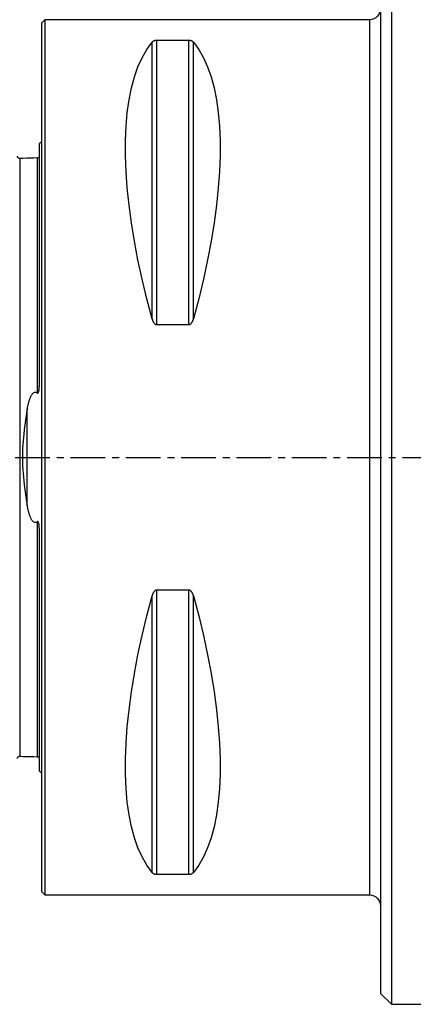
# Model space of a CAD drawing. Extents: x -63 to 150, y -50 to 85.
# Drawn here: x -2 to 34, y -50 to 40 of the extents above; entities that cross this region are included whole.
import ezdxf

# ---------------------------------------------------------------- set-up
doc = ezdxf.new("R2010")
doc.units = 0
doc.header["$MEASUREMENT"] = 0
doc.linetypes.add('CENTER', pattern=[5.059896, 3.162435, -0.632487, 0.632487, -0.632487])
for name, color, linetype in [('1', 4, 'CONTINUOUS'), ('SK1', 4, 'CONTINUOUS'), ('SK4', 2, 'CENTER')]:
    doc.layers.add(name, color=color, linetype=linetype)

msp = doc.modelspace()

# ---------------------------------------------------------------- linework, layer by layer
at = {"layer": '1'}
for p, q in [((32, 50), (32, 0)), ((31, 49), (31, 0)), ((0.3, 40), (0, 39.7)), ((0, 39.7), (0, 0)), ((30, 40), (0.3, 40)), ((0.3, 40), (0.3, 0)), ((30, 40), (30, 0)), ((10.105662, 12.6576), (10.105662, 37.944501)), ((13.461325, 38.115458), (10.538675, 38.115458)), ((10.538675, 12.13309), (10.538675, 38.115458)), ((13.461325, 12.13309), (13.461325, 38.115458)), ((13.894338, 12.6576), (13.894338, 37.944501)), ((10.538675, 12.13309), (13.461325, 12.13309)), ((0, 0), (0, -39.7)), ((0.3, 0), (0.3, -40)), ((30, 0), (30, -40)), ((31, 0), (31, -49)), ((32, 0), (32, -50)), ((10.538675, -38.115458), (10.538675, -12.13309)), ((13.461325, -12.13309), (10.538675, -12.13309)), ((13.461325, -38.115458), (13.461325, -12.13309)), ((10.105662, -37.944501), (10.105662, -12.6576)), ((13.894338, -37.944501), (13.894338, -12.6576)), ((10.538675, -38.115458), (13.461325, -38.115458)), ((0, -39.7), (0.3, -40)), ((0.3, -40), (30, -40)), ((31, -49), (32, -50)), ((32, -50), (112, -50))]:
    msp.add_line(p, q, dxfattribs=at)
for points in [[(10.105662, 12.6576, 0), (9.626849, 14.492797, 0), (9.198325, 16.293513, 0), (8.821108, 18.055465, 0), (8.496097, 19.774459, 0), (8.224064, 21.446407, 0), (8.005657, 23.067331, 0), (7.841395, 24.633374, 0), (7.73167, 26.14081, 0), (7.676742, 27.586053, 0), (7.676742, 28.965664, 0), (7.73167, 30.276361, 0), (7.841395, 31.515026, 0), (8.005657, 32.678712, 0), (8.224064, 33.76465, 0), (8.496097, 34.770257, 0), (8.821108, 35.693139, 0), (9.198325, 36.531102, 0), (9.626849, 37.282152, 0), (10.105662, 37.944501, 0)], [(10.538675, 38.115458, 0), (10.499285, 38.114431, 0), (10.461016, 38.111446, 0), (10.424607, 38.106739, 0), (10.390751, 38.100636, 0), (10.359178, 38.093346, 0), (10.330171, 38.085194, 0), (10.303578, 38.076364, 0), (10.278992, 38.066945, 0), (10.256237, 38.057028, 0), (10.235261, 38.046746, 0), (10.21594, 38.036196, 0), (10.19813, 38.025405, 0), (10.181685, 38.01439, 0), (10.16646, 38.003171, 0), (10.152327, 37.991761, 0), (10.139226, 37.980169, 0), (10.127112, 37.968414, 0), (10.115939, 37.956518, 0), (10.105662, 37.944501, 0)], [(13.894338, 37.944501, 0), (13.885094, 37.955362, 0), (13.875143, 37.966107, 0), (13.864439, 37.976732, 0), (13.852939, 37.987232, 0), (13.840598, 37.997603, 0), (13.827367, 38.007839, 0), (13.813166, 38.01793, 0), (13.797907, 38.027869, 0), (13.781474, 38.037653, 0), (13.763786, 38.047235, 0), (13.744793, 38.05655, 0), (13.72441, 38.065542, 0), (13.702453, 38.07417, 0), (13.678797, 38.082363, 0), (13.653413, 38.089985, 0), (13.626206, 38.096916, 0), (13.596917, 38.103052, 0), (13.565354, 38.10822, 0), (13.532056, 38.112129, 0), (13.497182, 38.114597, 0), (13.461325, 38.115458, 0)], [(13.894338, 37.944501, 0), (14.373151, 37.282152, 0), (14.801675, 36.531102, 0), (15.178892, 35.693139, 0), (15.503903, 34.770257, 0), (15.775936, 33.76465, 0), (15.994343, 32.678712, 0), (16.158605, 31.515026, 0), (16.26833, 30.276361, 0), (16.323258, 28.965664, 0), (16.323258, 27.586053, 0), (16.26833, 26.14081, 0), (16.158605, 24.633374, 0), (15.994343, 23.067331, 0), (15.775936, 21.446407, 0), (15.503903, 19.774459, 0), (15.178892, 18.055465, 0), (14.801675, 16.293513, 0), (14.373151, 14.492797, 0), (13.894338, 12.6576, 0)], [(10.105662, 12.6576, 0), (10.114906, 12.624996, 0), (10.124857, 12.592645, 0), (10.135561, 12.560566, 0), (10.147061, 12.528774, 0), (10.159402, 12.497287, 0), (10.172633, 12.466122, 0), (10.186834, 12.435311, 0), (10.202093, 12.404885, 0), (10.218526, 12.374853, 0), (10.236214, 12.345361, 0), (10.255207, 12.316614, 0), (10.27559, 12.288795, 0), (10.297547, 12.262037, 0), (10.321203, 12.236569, 0), (10.346587, 12.212823, 0), (10.373794, 12.191184, 0), (10.403083, 12.171992, 0), (10.434646, 12.155803, 0), (10.467944, 12.143544, 0), (10.502818, 12.135794, 0), (10.538675, 12.13309, 0)], [(13.461325, 12.13309, 0), (13.500715, 12.136314, 0), (13.538984, 12.145685, 0), (13.575393, 12.160447, 0), (13.609249, 12.179554, 0), (13.640822, 12.202336, 0), (13.669829, 12.227754, 0), (13.696422, 12.255224, 0), (13.721008, 12.28445, 0), (13.743763, 12.315139, 0), (13.764739, 12.346868, 0), (13.78406, 12.379327, 0), (13.80187, 12.412435, 0), (13.818315, 12.446129, 0), (13.83354, 12.480345, 0), (13.847673, 12.515034, 0), (13.860774, 12.550169, 0), (13.872888, 12.585686, 0), (13.884061, 12.621518, 0), (13.894338, 12.6576, 0)], [(10.538675, -12.13309, 0), (10.499285, -12.136314, 0), (10.461016, -12.145685, 0), (10.424607, -12.160447, 0), (10.390751, -12.179554, 0), (10.359178, -12.202336, 0), (10.330171, -12.227754, 0), (10.303578, -12.255224, 0), (10.278992, -12.28445, 0), (10.256237, -12.315139, 0), (10.235261, -12.346868, 0), (10.21594, -12.379327, 0), (10.19813, -12.412435, 0), (10.181685, -12.446129, 0), (10.16646, -12.480345, 0), (10.152327, -12.515034, 0), (10.139226, -12.550169, 0), (10.127112, -12.585686, 0), (10.115939, -12.621518, 0), (10.105662, -12.6576, 0)], [(13.894338, -12.6576, 0), (13.885094, -12.624996, 0), (13.875143, -12.592645, 0), (13.864439, -12.560566, 0), (13.852939, -12.528774, 0), (13.840598, -12.497287, 0), (13.827367, -12.466122, 0), (13.813166, -12.435311, 0), (13.797907, -12.404885, 0), (13.781474, -12.374853, 0), (13.763786, -12.345361, 0), (13.744793, -12.316614, 0), (13.72441, -12.288795, 0), (13.702453, -12.262037, 0), (13.678797, -12.236569, 0), (13.653413, -12.212823, 0), (13.626206, -12.191184, 0), (13.596917, -12.171992, 0), (13.565354, -12.155803, 0), (13.532056, -12.143544, 0), (13.497182, -12.135794, 0), (13.461325, -12.13309, 0)], [(10.105662, -37.944501, 0), (9.626849, -37.282152, 0), (9.198325, -36.531102, 0), (8.821108, -35.693139, 0), (8.496097, -34.770257, 0), (8.224064, -33.76465, 0), (8.005657, -32.678712, 0), (7.841395, -31.515026, 0), (7.73167, -30.276361, 0), (7.676742, -28.965664, 0), (7.676742, -27.586053, 0), (7.73167, -26.14081, 0), (7.841395, -24.633374, 0), (8.005657, -23.067331, 0), (8.224064, -21.446407, 0), (8.496097, -19.774459, 0), (8.821108, -18.055465, 0), (9.198325, -16.293513, 0), (9.626849, -14.492797, 0), (10.105662, -12.6576, 0)], [(13.894338, -12.6576, 0), (14.373151, -14.492797, 0), (14.801675, -16.293513, 0), (15.178892, -18.055465, 0), (15.503903, -19.774459, 0), (15.775936, -21.446407, 0), (15.994343, -23.067331, 0), (16.158605, -24.633374, 0), (16.26833, -26.14081, 0), (16.323258, -27.586053, 0), (16.323258, -28.965664, 0), (16.26833, -30.276361, 0), (16.158605, -31.515026, 0), (15.994343, -32.678712, 0), (15.775936, -33.76465, 0), (15.503903, -34.770257, 0), (15.178892, -35.693139, 0), (14.801675, -36.531102, 0), (14.373151, -37.282152, 0), (13.894338, -37.944501, 0)], [(10.105662, -37.944501, 0), (10.114906, -37.955362, 0), (10.124857, -37.966107, 0), (10.135561, -37.976732, 0), (10.147061, -37.987232, 0), (10.159402, -37.997603, 0), (10.172633, -38.007839, 0), (10.186834, -38.01793, 0), (10.202093, -38.027869, 0), (10.218526, -38.037653, 0), (10.236214, -38.047235, 0), (10.255207, -38.05655, 0), (10.27559, -38.065542, 0), (10.297547, -38.07417, 0), (10.321203, -38.082363, 0), (10.346587, -38.089985, 0), (10.373794, -38.096916, 0), (10.403083, -38.103052, 0), (10.434646, -38.10822, 0), (10.467944, -38.112129, 0), (10.502818, -38.114597, 0), (10.538675, -38.115458, 0)], [(13.461325, -38.115458, 0), (13.500715, -38.114431, 0), (13.538984, -38.111446, 0), (13.575393, -38.106739, 0), (13.609249, -38.100636, 0), (13.640822, -38.093346, 0), (13.669829, -38.085194, 0), (13.696422, -38.076364, 0), (13.721008, -38.066945, 0), (13.743763, -38.057028, 0), (13.764739, -38.046746, 0), (13.78406, -38.036196, 0), (13.80187, -38.025405, 0), (13.818315, -38.01439, 0), (13.83354, -38.003171, 0), (13.847673, -37.991761, 0), (13.860774, -37.980169, 0), (13.872888, -37.968414, 0), (13.884061, -37.956518, 0), (13.894338, -37.944501, 0)]]:
    msp.add_polyline3d(points, dxfattribs=at)
at = {"layer": '1', "extrusion": (0, 0, -1)}
for centre, start, end in [((-30, 41), 180, 270), ((-30, -41), 90, 180)]:
    msp.add_arc(centre, 1, start, end, dxfattribs=at)
at = {"layer": 'SK1'}
for p, q in [((-0.2, 6.576573), (-0.2, 28.683485)), ((-1.307107, -4.393239), (-1.307107, 4.393239)), ((-0.2, -28.683485), (-0.2, -6.576573))]:
    msp.add_line(p, q, dxfattribs=at)
for points in [[(-1.99504, 27.325186, 0), (-2.021713, 27.326377, 0), (-2.047357, 27.330814, 0), (-2.072066, 27.338534, 0), (-2.095751, 27.349503, 0), (-2.117844, 27.36348, 0), (-2.137888, 27.380194, 0), (-2.155587, 27.399373, 0), (-2.170656, 27.420736, 0), (-2.1828, 27.443841, 0), (-2.191752, 27.46813, 0), (-2.197471, 27.493519, 0), (-2.2, 27.520099, 0)], [(-0.394977, 27.365385, 0), (-0.71499, 27.357345, 0), (-1.035002, 27.349305, 0), (-1.355015, 27.341265, 0), (-1.675027, 27.333226, 0), (-1.99504, 27.325186, 0)], [(-1.99504, 27.325165, 0), (-1.99504, 27.323677, 0), (-1.99504, 27.318467, 0), (-1.99504, 27.309609, 0), (-1.99504, 27.297169, 0), (-1.99504, 27.281212, 0), (-1.99504, 27.261799, 0), (-1.99504, 27.238988, 0), (-1.99504, 27.21283, 0), (-1.99504, 27.183389, 0), (-1.99504, 27.150717, 0), (-1.99504, 27.114858, 0), (-1.99504, 27.075853, 0), (-1.99504, 27.033738, 0), (-1.99504, 26.988567, 0), (-1.99504, 26.940388, 0), (-1.99504, 26.889233, 0), (-1.99504, 26.835141, 0), (-1.99504, 26.778147, 0), (-1.99504, 26.718287, 0), (-1.99504, 26.655587, 0), (-1.99504, 26.590087, 0), (-1.99504, 26.521842, 0), (-1.99504, 26.450848, 0), (-1.99504, 26.377124, 0), (-1.99504, 26.300726, 0), (-1.99504, 26.221676, 0), (-1.99504, 26.139996, 0), (-1.99504, 26.055713, 0), (-1.99504, 25.968851, 0), (-1.99504, 25.879432, 0), (-1.99504, 25.787482, 0), (-1.99504, 25.69302, 0), (-1.99504, 25.59607, 0), (-1.99504, 25.496661, 0), (-1.99504, 25.394776, 0), (-1.99504, 25.290474, 0), (-1.99504, 25.183761, 0), (-1.99504, 25.074654, 0), (-1.99504, 24.963197, 0), (-1.99504, 24.849393, 0), (-1.99504, 24.73324, 0), (-1.99504, 24.61474, 0), (-1.99504, 24.493912, 0), (-1.99504, 24.370804, 0), (-1.99504, 24.245445, 0), (-1.99504, 24.117829, 0), (-1.99504, 23.987958, 0), (-1.99504, 23.855854, 0), (-1.99504, 23.721535, 0), (-1.99504, 23.584991, 0), (-1.99504, 23.446221, 0), (-1.99504, 23.305269, 0), (-1.99504, 23.162174, 0), (-1.99504, 23.016935, 0), (-1.99504, 22.869539, 0), (-1.99504, 22.719997, 0), (-1.99504, 22.568326, 0), (-1.99504, 22.414537, 0), (-1.99504, 22.25864, 0), (-1.99504, 22.100646, 0), (-1.99504, 21.940565, 0), (-1.99504, 21.778409, 0), (-1.99504, 21.614195, 0), (-1.99504, 21.447917, 0), (-1.99504, 21.279556, 0), (-1.99504, 21.109125, 0), (-1.99504, 20.936677, 0), (-1.99504, 20.762235, 0), (-1.99504, 20.585777, 0), (-1.99504, 20.407295, 0), (-1.99504, 20.226811, 0), (-1.99504, 20.044332, 0), (-1.99504, 19.859835, 0), (-1.99504, 19.673313, 0), (-1.99504, 19.484814, 0), (-1.99504, 19.294384, 0), (-1.99504, 19.102012, 0), (-1.99504, 18.907677, 0), (-1.99504, 18.711356, 0), (-1.99504, 18.513036, 0), (-1.99504, 18.312759, 0), (-1.99504, 18.11058, 0), (-1.99504, 17.9065, 0), (-1.99504, 17.700495, 0), (-1.99504, 17.492538, 0), (-1.99504, 17.282606, 0), (-1.99504, 17.070729, 0), (-1.99504, 16.856991, 0), (-1.99504, 16.641388, 0), (-1.99504, 16.423824, 0), (-1.99504, 16.204338, 0), (-1.99504, 15.982944, 0), (-1.99504, 15.759626, 0), (-1.99504, 15.534471, 0), (-1.99504, 15.307399, 0), (-1.99504, 15.07843, 0), (-1.99504, 14.84757, 0), (-1.99504, 14.614822, 0), (-1.99504, 14.380186, 0), (-1.99504, 14.143666, 0), (-1.99504, 13.905251, 0), (-1.99504, 13.664931, 0), (-1.99504, 13.422813, 0), (-1.99504, 13.178827, 0), (-1.99504, 12.932876, 0), (-1.99504, 12.685061, 0), (-1.99504, 12.435393, 0), (-1.99504, 12.183851, 0), (-1.99504, 11.930432, 0), (-1.99504, 11.675101, 0), (-1.99504, 11.417924, 0), (-1.99504, 11.158946, 0), (-1.99504, 10.898119, 0), (-1.99504, 10.635397, 0), (-1.99504, 10.370732, 0), (-1.99504, 10.104182, 0), (-1.99504, 9.835813, 0), (-1.99504, 9.565583, 0), (-1.99504, 9.293489, 0), (-1.99504, 9.019533, 0), (-1.99504, 8.743715, 0), (-1.99504, 8.466039, 0), (-1.99504, 8.186505, 0), (-1.99504, 7.905117, 0), (-1.99504, 7.621877, 0), (-1.99504, 7.336791, 0), (-1.99504, 7.049863, 0), (-1.99504, 6.761099, 0), (-1.99504, 6.470506, 0), (-1.99504, 6.178103, 0), (-1.99504, 5.883931, 0), (-1.99504, 5.587804, 0), (-1.99504, 5.290006, 0), (-1.99504, 4.990548, 0), (-1.99504, 4.689144, 0), (-1.99504, 4.386162, 0), (-1.99504, 4.081468, 0), (-1.99504, 3.775049, 0), (-1.99504, 3.467149, 0), (-1.99504, 3.157665, 0), (-1.99504, 2.846755, 0), (-1.99504, 2.534345, 0), (-1.99504, 2.220698, 0), (-1.99504, 1.905833, 0), (-1.99504, 1.589899, 0), (-1.99504, 1.273001, 0), (-1.99504, 0.955489, 0), (-1.99504, 0.637244, 0), (-1.99504, 0.318639, 0), (-1.99504, -0.000168, 0), (-1.99504, -0.318975, 0), (-1.99504, -0.637579, 0), (-1.99504, -0.955823, 0), (-1.99504, -1.273335, 0), (-1.99504, -1.590231, 0), (-1.99504, -1.906165, 0), (-1.99504, -2.221028, 0), (-1.99504, -2.534674, 0), (-1.99504, -2.847082, 0), (-1.99504, -3.157991, 0), (-1.99504, -3.467474, 0), (-1.99504, -3.775372, 0), (-1.99504, -4.081789, 0), (-1.99504, -4.386481, 0), (-1.99504, -4.689462, 0), (-1.99504, -4.990864, 0), (-1.99504, -5.29032, 0), (-1.99504, -5.588116, 0), (-1.99504, -5.884241, 0), (-1.99504, -6.178411, 0), (-1.99504, -6.470812, 0), (-1.99504, -6.761404, 0), (-1.99504, -7.050166, 0), (-1.99504, -7.337092, 0), (-1.99504, -7.622176, 0), (-1.99504, -7.905413, 0), (-1.99504, -8.1868, 0), (-1.99504, -8.466332, 0), (-1.99504, -8.744006, 0), (-1.99504, -9.019822, 0), (-1.99504, -9.293776, 0), (-1.99504, -9.565868, 0), (-1.99504, -9.836096, 0), (-1.99504, -10.104459, 0), (-1.99504, -10.370956, 0), (-1.99504, -10.635588, 0), (-1.99504, -10.898393, 0), (-1.99504, -11.159291, 0), (-1.99504, -11.418236, 0), (-1.99504, -11.675373, 0), (-1.99504, -11.9307, 0), (-1.99504, -12.184116, 0), (-1.99504, -12.435656, 0), (-1.99504, -12.685323, 0), (-1.99504, -12.933136, 0), (-1.99504, -13.179085, 0), (-1.99504, -13.423068, 0), (-1.99504, -13.665184, 0), (-1.99504, -13.905503, 0), (-1.99504, -14.143916, 0), (-1.99504, -14.380434, 0), (-1.99504, -14.615067, 0), (-1.99504, -14.847814, 0), (-1.99504, -15.078672, 0), (-1.99504, -15.307639, 0), (-1.99504, -15.534712, 0), (-1.99504, -15.75989, 0), (-1.99504, -15.98317, 0), (-1.99504, -16.204549, 0), (-1.99504, -16.424053, 0), (-1.99504, -16.641616, 0), (-1.99504, -16.857216, 0), (-1.99504, -17.070952, 0), (-1.99504, -17.282827, 0), (-1.99504, -17.492757, 0), (-1.99504, -17.700713, 0), (-1.99504, -17.906716, 0), (-1.99504, -18.110794, 0), (-1.99504, -18.31297, 0), (-1.99504, -18.513246, 0), (-1.99504, -18.711563, 0), (-1.99504, -18.907882, 0), (-1.99504, -19.102215, 0), (-1.99504, -19.294585, 0), (-1.99504, -19.485014, 0), (-1.99504, -19.67351, 0), (-1.99504, -19.86003, 0), (-1.99504, -20.044525, 0), (-1.99504, -20.227002, 0), (-1.99504, -20.407484, 0), (-1.99504, -20.585963, 0), (-1.99504, -20.762419, 0), (-1.99504, -20.936859, 0), (-1.99504, -21.109305, 0), (-1.99504, -21.279734, 0), (-1.99504, -21.448093, 0), (-1.99504, -21.614369, 0), (-1.99504, -21.778581, 0), (-1.99504, -21.940734, 0), (-1.99504, -22.100814, 0), (-1.99504, -22.258805, 0), (-1.99504, -22.414699, 0), (-1.99504, -22.568486, 0), (-1.99504, -22.720155, 0), (-1.99504, -22.869695, 0), (-1.99504, -23.017089, 0), (-1.99504, -23.162326, 0), (-1.99504, -23.305418, 0), (-1.99504, -23.446368, 0), (-1.99504, -23.585136, 0), (-1.99504, -23.721678, 0), (-1.99504, -23.855994, 0), (-1.99504, -23.988095, 0), (-1.99504, -24.117964, 0), (-1.99504, -24.245578, 0), (-1.99504, -24.370935, 0), (-1.99504, -24.49404, 0), (-1.99504, -24.614866, 0), (-1.99504, -24.733364, 0), (-1.99504, -24.849514, 0), (-1.99504, -24.963316, 0), (-1.99504, -25.07477, 0), (-1.99504, -25.183875, 0), (-1.99504, -25.290606, 0), (-1.99504, -25.394907, 0), (-1.99504, -25.496748, 0), (-1.99504, -25.596155, 0), (-1.99504, -25.693118, 0), (-1.99504, -25.787579, 0), (-1.99504, -25.879528, 0), (-1.99504, -25.968943, 0), (-1.99504, -26.055803, 0), (-1.99504, -26.140084, 0), (-1.99504, -26.22176, 0), (-1.99504, -26.300808, 0), (-1.99504, -26.377202, 0), (-1.99504, -26.450924, 0), (-1.99504, -26.521915, 0), (-1.99504, -26.590158, 0), (-1.99504, -26.655654, 0), (-1.99504, -26.718351, 0), (-1.99504, -26.778208, 0), (-1.99504, -26.835199, 0), (-1.99504, -26.889289, 0), (-1.99504, -26.94044, 0), (-1.99504, -26.988616, 0), (-1.99504, -27.033784, 0), (-1.99504, -27.075895, 0), (-1.99504, -27.114898, 0), (-1.99504, -27.150753, 0), (-1.99504, -27.183421, 0), (-1.99504, -27.212859, 0), (-1.99504, -27.239014, 0), (-1.99504, -27.261821, 0), (-1.99504, -27.28123, 0), (-1.99504, -27.297184, 0), (-1.99504, -27.30962, 0), (-1.99504, -27.318475, 0), (-1.99504, -27.32368, 0), (-1.99504, -27.325165, 0)], [(-0.223872, 27.36772, 0), (-0.238029, 27.374081, 0), (-0.262218, 27.377028, 0), (-0.296439, 27.376561, 0), (-0.340692, 27.37268, 0), (-0.394977, 27.365385, 0)], [(-0.394977, 27.365384, 0), (-0.394977, 27.36278, 0), (-0.394977, 27.354825, 0), (-0.394977, 27.341641, 0), (-0.394977, 27.323344, 0), (-0.394977, 27.300041, 0), (-0.394977, 27.271831, 0), (-0.394977, 27.23881, 0), (-0.394977, 27.201081, 0), (-0.394977, 27.158724, 0), (-0.394977, 27.111814, 0), (-0.394977, 27.06042, 0), (-0.394977, 27.004632, 0), (-0.394977, 26.944517, 0), (-0.394977, 26.880141, 0), (-0.394977, 26.811566, 0), (-0.394977, 26.738853, 0), (-0.394977, 26.662051, 0), (-0.394977, 26.581244, 0), (-0.394977, 26.496468, 0), (-0.394977, 26.40775, 0), (-0.394977, 26.315169, 0), (-0.394977, 26.218763, 0), (-0.394977, 26.118578, 0), (-0.394977, 26.014655, 0), (-0.394977, 25.907036, 0), (-0.394977, 25.795761, 0), (-0.394977, 25.680868, 0), (-0.394977, 25.562401, 0), (-0.394977, 25.440371, 0), (-0.394977, 25.314834, 0), (-0.394977, 25.185813, 0), (-0.394977, 25.053357, 0), (-0.394977, 24.917502, 0), (-0.394977, 24.778256, 0), (-0.394977, 24.635625, 0), (-0.394977, 24.489645, 0), (-0.394977, 24.340383, 0), (-0.394977, 24.18786, 0), (-0.394977, 24.032076, 0), (-0.394977, 23.873065, 0), (-0.394977, 23.710848, 0), (-0.394977, 23.545419, 0), (-0.394977, 23.37681, 0), (-0.394977, 23.205085, 0), (-0.394977, 23.030255, 0), (-0.394977, 22.852313, 0), (-0.394977, 22.67128, 0), (-0.394977, 22.48718, 0), (-0.394977, 22.300031, 0), (-0.394977, 22.10985, 0), (-0.394977, 21.916654, 0), (-0.394977, 21.720467, 0), (-0.394977, 21.521302, 0), (-0.394977, 21.31914, 0), (-0.394977, 21.113996, 0), (-0.394977, 20.905937, 0), (-0.394977, 20.694977, 0), (-0.394977, 20.481094, 0), (-0.394977, 20.264308, 0), (-0.394977, 20.044637, 0), (-0.394977, 19.822052, 0), (-0.394977, 19.59657, 0), (-0.394977, 19.368263, 0), (-0.394977, 19.137145, 0), (-0.394977, 18.903189, 0), (-0.394977, 18.666366, 0), (-0.394977, 18.426683, 0), (-0.394977, 18.184212, 0), (-0.394977, 17.938983, 0), (-0.394977, 17.690967, 0), (-0.394977, 17.440131, 0), (-0.394977, 17.186461, 0), (-0.394977, 16.930042, 0), (-0.394977, 16.670919, 0), (-0.394977, 16.408982, 0), (-0.394977, 16.144289, 0), (-0.394977, 15.876802, 0), (-0.394977, 15.606622, 0), (-0.394977, 15.33369, 0), (-0.394977, 15.058013, 0), (-0.394977, 14.779601, 0), (-0.394977, 14.498457, 0), (-0.394977, 14.214585, 0), (-0.394977, 13.927977, 0), (-0.394977, 13.638631, 0), (-0.394977, 13.346647, 0), (-0.394977, 13.051898, 0), (-0.394977, 12.754392, 0), (-0.394977, 12.454202, 0), (-0.394977, 12.1513, 0), (-0.394977, 11.845672, 0), (-0.394977, 11.537304, 0), (-0.394977, 11.2263, 0), (-0.394977, 10.912619, 0), (-0.394977, 10.596198, 0), (-0.394977, 10.27699, 0), (-0.394977, 9.955104, 0), (-0.394977, 9.630532, 0), (-0.394977, 9.303255, 0), (-0.394977, 8.973275, 0), (-0.394977, 8.640594, 0), (-0.394977, 8.305213, 0), (-0.394977, 7.967137, 0), (-0.394977, 7.626369, 0), (-0.394977, 7.282916, 0), (-0.394977, 6.936783, 0), (-0.394977, 6.587982, 0), (-0.394977, 6.236527, 0), (-0.394977, 5.882469, 0)], [(-0.394977, 5.882469, 0), (-0.367685, 5.866626, 0), (-0.336222, 5.867861, 0), (-0.309897, 5.887163, 0), (-0.290734, 5.913918, 0), (-0.276153, 5.943378, 0), (-0.264495, 5.973794, 0), (-0.254822, 6.004763, 0), (-0.246615, 6.036139, 0), (-0.239587, 6.067811, 0), (-0.233475, 6.099643, 0), (-0.228157, 6.131486, 0), (-0.223527, 6.163326, 0), (-0.219473, 6.195162, 0), (-0.215918, 6.226991, 0), (-0.212821, 6.258814, 0), (-0.210144, 6.290629, 0), (-0.20785, 6.322436, 0), (-0.2059, 6.354235, 0), (-0.204258, 6.386025, 0), (-0.202903, 6.417806, 0), (-0.201823, 6.449578, 0), (-0.201006, 6.481341, 0), (-0.200438, 6.513094, 0), (-0.200107, 6.544838, 0), (-0.2, 6.576573, 0)], [(-1.307107, 4.393239, 0), (-1.295659, 4.456661, 0), (-1.283775, 4.519918, 0), (-1.271426, 4.583006, 0), (-1.258583, 4.645922, 0), (-1.245216, 4.708659, 0), (-1.231297, 4.771215, 0), (-1.216796, 4.833583, 0), (-1.201683, 4.895761, 0), (-1.185911, 4.957755, 0), (-1.169424, 5.019536, 0), (-1.152175, 5.081064, 0), (-1.134113, 5.142294, 0), (-1.115189, 5.203158, 0), (-1.095311, 5.263615, 0), (-1.074382, 5.323632, 0), (-1.052307, 5.383179, 0), (-1.028952, 5.442212, 0), (-1.004102, 5.500657, 0), (-0.977533, 5.558441, 0), (-0.949002, 5.615481, 0), (-0.918089, 5.671635, 0), (-0.884276, 5.726673, 0), (-0.84709, 5.77982, 0), (-0.805968, 5.830089, 0), (-0.759405, 5.876436, 0), (-0.705929, 5.916559, 0), (-0.644881, 5.945679, 0), (-0.577674, 5.957572, 0), (-0.510289, 5.948373, 0), (-0.448875, 5.92136, 0), (-0.394977, 5.882469, 0)], [(-1.307107, 4.393239, 0), (-1.361494, 4.078831, 0), (-1.413482, 3.762784, 0), (-1.462833, 3.445015, 0), (-1.50931, 3.125439, 0), (-1.552628, 2.803954, 0), (-1.592475, 2.480444, 0), (-1.628534, 2.154793, 0), (-1.660457, 1.826871, 0), (-1.687877, 1.496539, 0), (-1.710401, 1.163831, 0), (-1.727554, 0.830824, 0), (-1.739102, 0.498191, 0), (-1.744931, 0.165931, 0), (-1.744931, -0.165951, 0), (-1.739123, -0.497456, 0), (-1.727652, -0.828591, 0), (-1.710668, -1.159363, 0), (-1.688386, -1.489782, 0), (-1.661085, -1.81989, 0), (-1.629111, -2.149241, 0), (-1.592956, -2.476336, 0), (-1.553006, -2.801037, 0), (-1.509583, -3.12349, 0), (-1.463012, -3.443827, 0), (-1.413581, -3.762167, 0), (-1.361532, -4.078606, 0), (-1.307107, -4.393239, 0)], [(-0.394977, -5.882469, 0), (-0.442265, -5.91732, 0), (-0.495676, -5.943563, 0), (-0.55441, -5.956793, 0), (-0.614812, -5.953599, 0), (-0.672348, -5.934769, 0), (-0.723872, -5.904648, 0), (-0.769412, -5.867382, 0), (-0.810063, -5.825442, 0), (-0.846531, -5.780565, 0), (-0.879536, -5.733886, 0), (-0.909784, -5.685754, 0), (-0.937828, -5.636446, 0), (-0.963998, -5.586129, 0), (-0.988588, -5.53493, 0), (-1.011754, -5.483043, 0), (-1.033592, -5.430736, 0), (-1.054239, -5.378102, 0), (-1.073829, -5.325169, 0), (-1.092474, -5.271964, 0), (-1.110252, -5.218502, 0), (-1.127235, -5.1648, 0), (-1.143497, -5.110875, 0), (-1.159099, -5.056738, 0), (-1.174079, -5.002399, 0), (-1.188477, -4.947865, 0), (-1.202333, -4.893146, 0), (-1.215685, -4.83825, 0), (-1.228563, -4.783182, 0), (-1.240988, -4.727947, 0), (-1.252979, -4.672549, 0), (-1.264556, -4.616991, 0), (-1.275737, -4.561277, 0), (-1.286543, -4.505411, 0), (-1.296993, -4.449397, 0), (-1.307107, -4.393239, 0)], [(-0.2, -6.576573, 0), (-0.200107, -6.544826, 0), (-0.200439, -6.513064, 0), (-0.201007, -6.481285, 0), (-0.201825, -6.449489, 0), (-0.202907, -6.417677, 0), (-0.204266, -6.385848, 0), (-0.205913, -6.354, 0), (-0.20787, -6.322132, 0), (-0.210173, -6.290245, 0), (-0.212863, -6.258341, 0), (-0.215977, -6.22642, 0), (-0.219553, -6.194486, 0), (-0.223633, -6.162548, 0), (-0.228286, -6.13066, 0), (-0.233618, -6.098844, 0), (-0.239732, -6.06711, 0), (-0.24677, -6.035508, 0), (-0.254984, -6.004199, 0), (-0.264644, -5.973363, 0), (-0.27624, -5.943176, 0), (-0.290752, -5.913897, 0), (-0.309965, -5.887088, 0), (-0.336218, -5.867864, 0), (-0.367692, -5.866628, 0), (-0.394977, -5.882469, 0)], [(-0.394977, -5.882469, 0), (-0.394977, -6.243116, 0), (-0.394977, -6.60106, 0), (-0.394977, -6.95625, 0), (-0.394977, -7.30867, 0), (-0.394977, -7.658309, 0), (-0.394977, -8.005161, 0), (-0.394977, -8.349219, 0), (-0.394977, -8.690479, 0), (-0.394977, -9.028938, 0), (-0.394977, -9.364593, 0), (-0.394977, -9.697443, 0), (-0.394977, -10.027486, 0), (-0.394977, -10.35472, 0), (-0.394977, -10.679149, 0), (-0.394977, -11.000808, 0), (-0.394977, -11.319575, 0), (-0.394977, -11.635519, 0), (-0.394977, -11.94874, 0), (-0.394977, -12.259112, 0), (-0.394977, -12.566666, 0), (-0.394977, -12.87141, 0), (-0.394977, -13.173367, 0), (-0.394977, -13.472419, 0), (-0.394977, -13.768674, 0), (-0.394977, -14.062161, 0), (-0.394977, -14.352791, 0), (-0.394977, -14.64059, 0), (-0.394977, -14.925557, 0), (-0.394977, -15.207687, 0), (-0.394977, -15.486976, 0), (-0.394977, -15.76342, 0), (-0.394977, -16.037015, 0), (-0.394977, -16.307761, 0), (-0.394977, -16.575667, 0), (-0.394977, -16.840638, 0), (-0.394977, -17.102768, 0), (-0.394977, -17.36208, 0), (-0.394977, -17.618469, 0), (-0.394977, -17.871922, 0), (-0.394977, -18.122473, 0), (-0.394977, -18.370155, 0), (-0.394977, -18.614961, 0), (-0.394977, -18.856811, 0), (-0.394977, -19.095683, 0), (-0.394977, -19.331604, 0), (-0.394977, -19.564604, 0), (-0.394977, -19.79468, 0), (-0.394977, -20.021758, 0), (-0.394977, -20.245811, 0), (-0.394977, -20.466867, 0), (-0.394977, -20.684913, 0), (-0.394977, -20.899927, 0), (-0.394977, -21.111929, 0), (-0.394977, -21.320908, 0), (-0.394977, -21.526791, 0), (-0.394977, -21.729564, 0), (-0.394977, -21.929248, 0), (-0.394977, -22.125826, 0), (-0.394977, -22.319274, 0), (-0.394977, -22.509574, 0), (-0.394977, -22.696707, 0), (-0.394977, -22.880655, 0), (-0.394977, -23.06139, 0), (-0.394977, -23.238896, 0), (-0.394977, -23.413182, 0), (-0.394977, -23.584223, 0), (-0.394977, -23.751949, 0), (-0.394977, -23.916344, 0), (-0.394977, -24.077411, 0), (-0.394977, -24.235116, 0), (-0.394977, -24.389435, 0), (-0.394977, -24.540368, 0), (-0.394977, -24.687874, 0), (-0.394977, -24.831884, 0), (-0.394977, -24.972379, 0), (-0.394977, -25.109353, 0), (-0.394977, -25.242793, 0), (-0.394977, -25.372655, 0), (-0.394977, -25.498856, 0), (-0.394977, -25.621392, 0), (-0.394977, -25.740259, 0), (-0.394977, -25.855379, 0), (-0.394977, -25.966722, 0), (-0.394977, -26.074249, 0), (-0.394977, -26.177916, 0), (-0.394977, -26.277679, 0), (-0.394977, -26.373491, 0), (-0.394977, -26.465312, 0), (-0.394977, -26.553072, 0), (-0.394977, -26.636716, 0), (-0.394977, -26.716225, 0), (-0.394977, -26.791513, 0), (-0.394977, -26.862522, 0), (-0.394977, -26.92919, 0), (-0.394977, -26.991453, 0), (-0.394977, -27.049241, 0), (-0.394977, -27.102486, 0), (-0.394977, -27.151095, 0), (-0.394977, -27.194989, 0), (-0.394977, -27.234095, 0), (-0.394977, -27.268327, 0), (-0.394977, -27.297578, 0), (-0.394977, -27.321747, 0), (-0.394977, -27.340729, 0), (-0.394977, -27.354411, 0), (-0.394977, -27.362672, 0), (-0.394977, -27.365384, 0)], [(-2.2, -27.520099, 0), (-2.197471, -27.493519, 0), (-2.191752, -27.46813, 0), (-2.1828, -27.443841, 0), (-2.170656, -27.420736, 0), (-2.155587, -27.399373, 0), (-2.137888, -27.380194, 0), (-2.117844, -27.36348, 0), (-2.095751, -27.349503, 0), (-2.072066, -27.338534, 0), (-2.047357, -27.330814, 0), (-2.021713, -27.326377, 0), (-1.99504, -27.325186, 0)], [(-1.99504, -27.325186, 0), (-1.675027, -27.333226, 0), (-1.355015, -27.341265, 0), (-1.035002, -27.349305, 0), (-0.71499, -27.357345, 0), (-0.394977, -27.365385, 0)], [(-0.394977, -27.365385, 0), (-0.340623, -27.372703, 0), (-0.296364, -27.376586, 0), (-0.262201, -27.377033, 0), (-0.238133, -27.374045, 0), (-0.22416, -27.367622, 0)]]:
    msp.add_polyline3d(points, dxfattribs=at)
at = {"layer": 'SK1', "extrusion": (0, 0, -1)}
for centre, start, end in [((0.6, 29.6), 233.130102, 246.421822), ((0.6, -29.6), 113.578178, 126.869898)]:
    msp.add_arc(centre, 1, start, end, dxfattribs=at)
at = {"layer": 'SK4'}
msp.add_line((-53, 0), (125, 0), dxfattribs=at)

doc.saveas('drawing.dxf')
